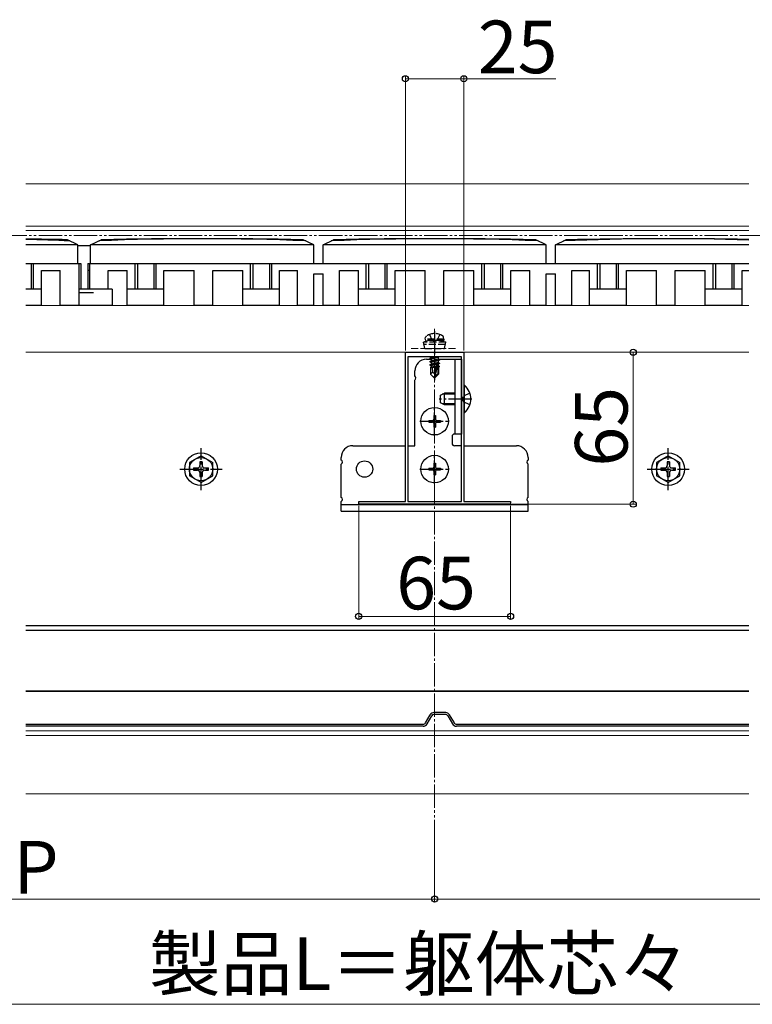
# Model space of a CAD drawing. Extents: x 0 to 2625, y 0 to 3932.
# Drawn here: x 932 to 1246, y 1039 to 1460 of the extents above; entities that cross this region are included whole.
import ezdxf

# ---------------------------------------------------------------- set-up
doc = ezdxf.new("R2010")
doc.units = 0
for name, pattern in [('YCENTER_1', [13, 10, -1, 1, -1]), ('YDIVIDE_1', [15, 10, -1, 1, -1, 1, -1]), ('YHIDDEN_1', [4, 3, -1])]:
    doc.linetypes.add(name, pattern=pattern)
for name, color, linetype, lineweight in [('YKK_11', 7, 'CONTINUOUS', 30), ('YKK_12', 2, 'CONTINUOUS', 13), ('YKK_13', 4, 'CONTINUOUS', 30), ('YKK_D', 6, 'CONTINUOUS', 13)]:
    doc.layers.add(name, color=color, linetype=linetype, lineweight=lineweight)
doc.styles.add('text-b', font='txt')

msp = doc.modelspace()

# ---------------------------------------------------------------- linework, layer by layer
at = {"layer": 'YKK_11', "linetype": 'ByBlock', "lineweight": -2, "ltscale": 0.5}
for p, q in [((1097.5, 1253.71), (1097.5, 1317.51)), ((1097.5, 1317.51), (1109.54, 1317.51)), ((1098.5, 1315.51), (1098.5, 1253.71)), ((1121.5, 1315.51), (1098.5, 1315.51)), ((1109.54, 1317.51), (1109.73, 1317.39)), ((1109.73, 1317.39), (1110.27, 1317.39)), ((1110.27, 1317.39), (1110.46, 1317.51)), ((1110.46, 1317.51), (1122.5, 1317.51)), ((1121.5, 1253.71), (1121.5, 1315.51)), ((1122.5, 1317.51), (1122.5, 1253.71)), ((1077.5, 1252.51), (1077.5, 1253.71)), ((1077.5, 1253.71), (1084.54, 1253.71)), ((1142.5, 1252.51), (1077.5, 1252.51)), ((1084.54, 1253.71), (1084.73, 1253.59)), ((1084.73, 1253.59), (1085.27, 1253.59)), ((1085.27, 1253.59), (1085.46, 1253.71)), ((1085.46, 1253.71), (1097.5, 1253.71)), ((1098.5, 1253.71), (1121.5, 1253.71)), ((1122.5, 1253.71), (1134.54, 1253.71)), ((1134.54, 1253.71), (1134.73, 1253.59)), ((1134.73, 1253.59), (1135.27, 1253.59)), ((1135.27, 1253.59), (1135.46, 1253.71)), ((1135.46, 1253.71), (1142.5, 1253.71)), ((1142.5, 1253.71), (1142.5, 1252.51))]:
    msp.add_line(p, q, dxfattribs=at)
at = {"layer": 'YKK_12'}
for p, q in [((1244.5, 1389.51), (935, 1389.51)), ((1244.5, 1371.51), (935, 1371.51)), ((1244.5, 1369.56), (935, 1369.56)), ((962.75, 1363.01), (957.25, 1363.01)), ((1244.5, 1337.51), (935, 1337.51)), ((1244.5, 1317.51), (935, 1317.51)), ((1244.5, 1200.51), (935, 1200.51)), ((1244.5, 1172.51), (935, 1172.51)), ((1244.5, 1155.51), (935, 1155.51)), ((1244.5, 1153.51), (935, 1153.51)), ((1244.5, 1128.51), (935, 1128.51))]:
    msp.add_line(p, q, dxfattribs=at)
at = {"layer": 'YKK_12', "linetype": 'YCENTER_1'}
msp.add_line((1110, 1327.51), (1110, 1118.51), dxfattribs=at)
at = {"layer": 'YKK_12', "linetype": 'YHIDDEN_1'}
msp.add_line((1100, 1319.11), (1120, 1319.11), dxfattribs=at)
at = {"layer": 'YKK_13'}
for p, q in [((957.25, 1363.41), (952.79, 1365.64)), ((962.75, 1363.41), (967.21, 1365.64)), ((1058.25, 1363.41), (1053.79, 1365.64)), ((1062.25, 1363.41), (1066.71, 1365.64)), ((1157.75, 1363.41), (1153.29, 1365.64)), ((1161.75, 1363.41), (1166.21, 1365.64)), ((957.25, 1363.41), (935, 1363.41)), ((957.25, 1355.51), (957.25, 1363.41)), ((962.75, 1363.01), (957.25, 1363.01)), ((962.75, 1355.51), (962.75, 1363.41)), ((1058.25, 1363.41), (962.75, 1363.41)), ((1058.25, 1355.51), (1058.25, 1363.41)), ((1157.75, 1363.41), (1062.25, 1363.41)), ((1062.25, 1355.51), (1062.25, 1363.41)), ((1157.75, 1355.51), (1157.75, 1363.41)), ((1161.75, 1355.51), (1161.75, 1363.41)), ((1244.5, 1363.41), (1161.75, 1363.41)), ((935, 1355.51), (958.5, 1355.51)), ((937.25, 1355.51), (937.25, 1344.51)), ((938.25, 1344.51), (938.25, 1355.51)), ((941.65, 1352.51), (949.75, 1352.51)), ((941.65, 1337.51), (941.65, 1352.51)), ((949.75, 1337.51), (949.75, 1352.51)), ((957.75, 1355.51), (957.75, 1337.51)), ((958.5, 1355.51), (958.5, 1344.51)), ((961.5, 1355.51), (961.5, 1344.51)), ((961.5, 1355.51), (1244.5, 1355.51)), ((962.25, 1352.51), (961.5, 1352.51)), ((962.25, 1355.51), (962.25, 1344.51)), ((970.25, 1352.51), (978.35, 1352.51)), ((970.25, 1344.51), (970.25, 1352.51)), ((978.35, 1337.51), (978.35, 1352.51)), ((981.75, 1344.51), (981.75, 1355.51)), ((982.75, 1355.51), (982.75, 1344.51)), ((989.75, 1355.51), (989.75, 1344.51)), ((990.75, 1344.51), (990.75, 1355.51)), ((994.15, 1352.51), (1007, 1352.51)), ((994.15, 1337.51), (994.15, 1352.51)), ((1007, 1337.51), (1007, 1352.51)), ((1015, 1337.51), (1015, 1352.51)), ((1015, 1352.51), (1027.85, 1352.51)), ((1027.85, 1337.51), (1027.85, 1352.51)), ((1031.25, 1344.51), (1031.25, 1355.51)), ((1032.25, 1355.51), (1032.25, 1344.51)), ((1039.25, 1355.51), (1039.25, 1344.51)), ((1040.25, 1344.51), (1040.25, 1355.51)), ((1043.65, 1337.51), (1043.65, 1352.51)), ((1043.65, 1352.51), (1051.25, 1352.51)), ((1051.25, 1337.51), (1051.25, 1352.51)), ((1069.25, 1337.51), (1069.25, 1352.51)), ((1069.25, 1352.51), (1077.35, 1352.51)), ((1077.35, 1337.51), (1077.35, 1352.51)), ((1080.75, 1344.51), (1080.75, 1355.51)), ((1081.75, 1355.51), (1081.75, 1344.51)), ((1088.75, 1355.51), (1088.75, 1344.51)), ((1089.75, 1344.51), (1089.75, 1355.51)), ((1093.15, 1337.51), (1093.15, 1352.51)), ((1093.15, 1352.51), (1106, 1352.51)), ((1106, 1337.51), (1106, 1352.51)), ((1114, 1352.51), (1126.85, 1352.51)), ((1114, 1337.51), (1114, 1352.51)), ((1126.85, 1337.51), (1126.85, 1352.51)), ((1130.25, 1344.51), (1130.25, 1355.51)), ((1131.25, 1355.51), (1131.25, 1344.51)), ((1138.25, 1355.51), (1138.25, 1344.51)), ((1139.25, 1344.51), (1139.25, 1355.51)), ((1142.65, 1337.51), (1142.65, 1352.51)), ((1142.65, 1352.51), (1150.75, 1352.51)), ((1150.75, 1337.51), (1150.75, 1352.51)), ((1168.75, 1337.51), (1168.75, 1352.51)), ((1168.75, 1352.51), (1176.35, 1352.51)), ((1176.35, 1337.51), (1176.35, 1352.51)), ((1179.75, 1344.51), (1179.75, 1355.51)), ((1180.75, 1355.51), (1180.75, 1344.51)), ((1187.75, 1355.51), (1187.75, 1344.51)), ((1188.75, 1344.51), (1188.75, 1355.51)), ((1192.15, 1337.51), (1192.15, 1352.51)), ((1192.15, 1352.51), (1205, 1352.51)), ((1205, 1337.51), (1205, 1352.51)), ((1213, 1352.51), (1225.85, 1352.51)), ((1213, 1337.51), (1213, 1352.51)), ((1225.85, 1337.51), (1225.85, 1352.51)), ((1229.25, 1344.51), (1229.25, 1355.51)), ((1230.25, 1355.51), (1230.25, 1344.51)), ((1237.25, 1355.51), (1237.25, 1344.51)), ((1238.25, 1344.51), (1238.25, 1355.51)), ((1241.65, 1352.51), (1244.5, 1352.51)), ((1241.65, 1337.51), (1241.65, 1352.51)), ((1058.25, 1337.51), (1058.25, 1351.01)), ((1058.25, 1351.01), (1062.25, 1351.01)), ((1062.25, 1337.51), (1062.25, 1351.01)), ((1157.75, 1337.51), (1157.75, 1351.01)), ((1157.75, 1351.01), (1161.75, 1351.01)), ((1161.75, 1337.51), (1161.75, 1351.01)), ((941.65, 1344.51), (935, 1344.51)), ((971.9, 1344.51), (957.75, 1344.51)), ((971.9, 1344.51), (971.9, 1337.51)), ((994.15, 1344.51), (978.35, 1344.51)), ((1043.65, 1344.51), (1027.85, 1344.51)), ((1093.15, 1344.51), (1077.35, 1344.51)), ((1142.65, 1344.51), (1126.85, 1344.51)), ((1192.15, 1344.51), (1176.35, 1344.51)), ((1241.65, 1344.51), (1225.85, 1344.51)), ((957.75, 1343.01), (964, 1343.01)), ((941.65, 1337.51), (935, 1337.51)), ((971.9, 1337.51), (949.75, 1337.51)), ((970.25, 1337.51), (961.5, 1337.51)), ((994.15, 1337.51), (978.35, 1337.51)), ((989.75, 1337.51), (982.75, 1337.51)), ((1015, 1337.51), (1007, 1337.51)), ((1043.65, 1337.51), (1027.85, 1337.51)), ((1039.25, 1337.51), (1032.25, 1337.51)), ((1058.25, 1337.51), (1051.25, 1337.51)), ((1069.25, 1337.51), (1062.25, 1337.51)), ((1093.15, 1337.51), (1077.35, 1337.51)), ((1088.75, 1337.51), (1081.75, 1337.51)), ((1114, 1337.51), (1106, 1337.51)), ((1142.65, 1337.51), (1126.85, 1337.51)), ((1138.25, 1337.51), (1131.25, 1337.51)), ((1157.75, 1337.51), (1150.75, 1337.51)), ((1168.75, 1337.51), (1161.75, 1337.51)), ((1192.15, 1337.51), (1176.35, 1337.51)), ((1213, 1337.51), (1205, 1337.51)), ((1241.65, 1337.51), (1225.85, 1337.51)), ((1106.5, 1314.51), (1108.45, 1314.51)), ((1111.8, 1315.51), (1107.9, 1314.86)), ((1107.9, 1314.96), (1111.2, 1315.51)), ((1107.9, 1314.96), (1108.45, 1315.28)), ((1107.9, 1314.96), (1107.9, 1314.86)), ((1107.9, 1314.86), (1108.45, 1314.54)), ((1109.48, 1315.51), (1108.45, 1315.28)), ((1108.45, 1315.51), (1108.45, 1315.28)), ((1111.55, 1315.24), (1108.45, 1314.54)), ((1111.55, 1314.58), (1108.45, 1313.88)), ((1108.45, 1314.54), (1108.45, 1313.88)), ((1112.01, 1315.51), (1111.55, 1315.24)), ((1111.55, 1315.24), (1111.55, 1314.58)), ((1112.1, 1314.26), (1111.55, 1314.58)), ((1111.67, 1314.51), (1121.5, 1314.51)), ((1118.6, 1314.51), (1118.6, 1282.51)), ((1121.5, 1314.51), (1121.5, 1282.51)), ((1107.9, 1313.56), (1112.1, 1314.26)), ((1112.1, 1314.16), (1107.9, 1313.46)), ((1107.9, 1313.56), (1108.45, 1313.88)), ((1107.9, 1313.56), (1107.9, 1313.46)), ((1107.9, 1313.46), (1108.45, 1313.14)), ((1107.9, 1312.16), (1110.93, 1312.66)), ((1110.9, 1312.56), (1107.9, 1312.06)), ((1107.9, 1312.16), (1108.45, 1312.48)), ((1107.9, 1312.16), (1107.9, 1312.06)), ((1107.9, 1312.06), (1108.45, 1311.74)), ((1108.3, 1311.01), (1108.45, 1311.08)), ((1108.3, 1311.01), (1108.3, 1308.16)), ((1110.58, 1311.01), (1108.3, 1311.01)), ((1111.55, 1313.84), (1108.45, 1313.14)), ((1111.55, 1313.18), (1108.45, 1312.48)), ((1108.45, 1313.14), (1108.45, 1312.48)), ((1110.84, 1312.28), (1108.45, 1311.74)), ((1108.45, 1311.74), (1108.45, 1311.08)), ((1110.7, 1311.58), (1108.45, 1311.08)), ((1110.63, 1311.29), (1108.92, 1311.01)), ((1109.26, 1308.96), (1109.1, 1311.01)), ((1110.91, 1312.62), (1110, 1308.23)), ((1111.33, 1312.73), (1110.15, 1307.03)), ((1110.58, 1311.03), (1110.5, 1311.01)), ((1111.33, 1312.73), (1112.1, 1312.86)), ((1112.1, 1312.76), (1111.39, 1312.64)), ((1111.4, 1312.56), (1111.4, 1308.28)), ((1111.55, 1312.44), (1111.4, 1312.41)), ((1111.55, 1311.78), (1111.4, 1311.74)), ((1112, 1311.52), (1111.4, 1311.42)), ((1112, 1311.3), (1111.4, 1311.19)), ((1111.7, 1311.01), (1111.4, 1311.01)), ((1112.1, 1314.16), (1111.55, 1313.84)), ((1111.55, 1313.84), (1111.55, 1313.18)), ((1112.1, 1312.86), (1111.55, 1313.18)), ((1112.1, 1312.76), (1111.55, 1312.44)), ((1111.55, 1312.44), (1111.55, 1311.78)), ((1112, 1311.52), (1111.55, 1311.78)), ((1112, 1311.3), (1111.7, 1311.13)), ((1111.7, 1311.13), (1111.7, 1308.16)), ((1112, 1311.52), (1112, 1311.3)), ((1112.1, 1314.26), (1112.1, 1314.16)), ((1112.1, 1312.86), (1112.1, 1312.76)), ((1101.5, 1307.38), (1101.5, 1309.51)), ((1109.26, 1308.96), (1108.3, 1308.16)), ((1109.85, 1306.61), (1108.3, 1308.16)), ((1110, 1308.23), (1109.26, 1308.96)), ((1110, 1308.23), (1109.85, 1306.61)), ((1109.85, 1306.61), (1110.15, 1306.61)), ((1110, 1308.23), (1110, 1306.61)), ((1111.4, 1308.28), (1110.15, 1307.03)), ((1110.15, 1306.61), (1111.7, 1308.16)), ((1110.15, 1307.03), (1110.15, 1306.61)), ((1111.4, 1308.28), (1111.7, 1308.16)), ((1101.5, 1277.51), (1101.5, 1305.64)), ((1122.5, 1303.41), (1122.5, 1291.61)), ((1122.75, 1303.41), (1122.5, 1303.41)), ((1122.75, 1291.61), (1122.75, 1303.41)), ((1112.5, 1299.21), (1114.2, 1300.01)), ((1112.5, 1295.81), (1112.5, 1299.21)), ((1118.6, 1299.58), (1113.28, 1299.58)), ((1118.6, 1300.01), (1114.2, 1300.01)), ((1114.2, 1295.01), (1114.2, 1300.01)), ((1114.2, 1295.01), (1112.5, 1295.81)), ((1118.6, 1295.44), (1113.28, 1295.44)), ((1118.6, 1295.01), (1114.2, 1295.01)), ((1109.65, 1290.51), (1110.35, 1290.51)), ((1109.65, 1290.51), (1109.65, 1288.86)), ((1110.35, 1290.51), (1110.35, 1288.86)), ((1122.75, 1291.61), (1122.5, 1291.61)), ((1107.5, 1288.36), (1107.5, 1287.66)), ((1107.5, 1288.36), (1109.15, 1288.36)), ((1107.5, 1287.66), (1109.15, 1287.66)), ((1109.65, 1287.16), (1109.65, 1285.51)), ((1109.65, 1285.51), (1110.35, 1285.51)), ((1110.35, 1287.16), (1110.35, 1285.51)), ((1110.85, 1288.36), (1112.5, 1288.36)), ((1110.85, 1287.66), (1112.5, 1287.66)), ((1112.5, 1288.36), (1112.5, 1287.66)), ((1117.5, 1281.51), (1117.5, 1278.51)), ((1121.5, 1282.51), (1118.5, 1282.51)), ((1075, 1277.51), (1097.5, 1277.51)), ((1098.5, 1277.51), (1101.5, 1277.51)), ((1121.5, 1277.51), (1118.5, 1277.51)), ((1122.5, 1277.51), (1145, 1277.51)), ((1010, 1273.26), (1005, 1270.37)), ((1010, 1273.26), (1015, 1270.37)), ((1070, 1271.38), (1070, 1272.51)), ((1150, 1272.51), (1150, 1271.38)), ((1210, 1273.26), (1205, 1270.37)), ((1210, 1273.26), (1215, 1270.37)), ((1005, 1270.37), (1005, 1264.65)), ((1009.5, 1270.66), (1009.5, 1269.01)), ((1010.5, 1270.66), (1009.5, 1270.66)), ((1010.5, 1270.66), (1010.5, 1269.01)), ((1015, 1264.65), (1015, 1270.37)), ((1070, 1255.38), (1070, 1269.64)), ((1109.65, 1270.01), (1110.35, 1270.01)), ((1109.65, 1270.01), (1109.65, 1268.36)), ((1110.35, 1270.01), (1110.35, 1268.36)), ((1150, 1255.38), (1150, 1269.64)), ((1205, 1270.37), (1205, 1264.65)), ((1209.5, 1270.66), (1209.5, 1269.01)), ((1210.5, 1270.66), (1209.5, 1270.66)), ((1210.5, 1270.66), (1210.5, 1269.01)), ((1215, 1264.65), (1215, 1270.37)), ((1010, 1261.76), (1005, 1264.65)), ((1006.85, 1268.01), (1008.5, 1268.01)), ((1006.85, 1268.01), (1006.85, 1267.01)), ((1006.85, 1267.01), (1008.5, 1267.01)), ((1009.5, 1266.01), (1009.5, 1264.36)), ((1009.5, 1264.36), (1010.5, 1264.36)), ((1010, 1261.76), (1015, 1264.65)), ((1010.5, 1266.01), (1010.5, 1264.36)), ((1011.5, 1268.01), (1013.15, 1268.01)), ((1011.5, 1267.01), (1013.15, 1267.01)), ((1013.15, 1267.01), (1013.15, 1268.01)), ((1107.5, 1267.86), (1107.5, 1267.16)), ((1107.5, 1267.86), (1109.15, 1267.86)), ((1107.5, 1267.16), (1109.15, 1267.16)), ((1109.65, 1266.66), (1109.65, 1265.01)), ((1109.65, 1265.01), (1110.35, 1265.01)), ((1110.35, 1266.66), (1110.35, 1265.01)), ((1110.85, 1267.86), (1112.5, 1267.86)), ((1110.85, 1267.16), (1112.5, 1267.16)), ((1112.5, 1267.86), (1112.5, 1267.16)), ((1210, 1261.76), (1205, 1264.65)), ((1206.85, 1268.01), (1208.5, 1268.01)), ((1206.85, 1268.01), (1206.85, 1267.01)), ((1206.85, 1267.01), (1208.5, 1267.01)), ((1209.5, 1266.01), (1209.5, 1264.36)), ((1209.5, 1264.36), (1210.5, 1264.36)), ((1210, 1261.76), (1215, 1264.65)), ((1210.5, 1266.01), (1210.5, 1264.36)), ((1211.5, 1268.01), (1213.15, 1268.01)), ((1211.5, 1267.01), (1213.15, 1267.01)), ((1213.15, 1267.01), (1213.15, 1268.01)), ((1070, 1249.51), (1070, 1253.64)), ((1070, 1252.41), (1150, 1252.41)), ((1150, 1249.51), (1150, 1253.64)), ((1070, 1249.51), (1150, 1249.51)), ((1244.5, 1200.51), (935, 1200.51)), ((1244.5, 1198.51), (935, 1198.51)), ((935, 1172.51), (1244.5, 1172.51)), ((1244.5, 1172.51), (935, 1172.51)), ((1114.74, 1163.31), (1109.66, 1163.31)), ((1106.08, 1158.91), (1108.11, 1162.41)), ((1106.78, 1158.51), (1108.8, 1162.01)), ((1114.74, 1162.51), (1109.66, 1162.51)), ((1115.6, 1162.01), (1117.62, 1158.51)), ((1116.29, 1162.41), (1118.32, 1158.91)), ((935, 1158.31), (1105.05, 1158.31)), ((1105.05, 1157.51), (935, 1157.51)), ((1119.35, 1158.31), (1244.5, 1158.31)), ((1244.5, 1157.51), (1119.35, 1157.51))]:
    msp.add_line(p, q, dxfattribs=at)
at = {"layer": 'YKK_13', "linetype": 'YHIDDEN_1'}
for p, q in [((1106, 1323.11), (1106.14, 1323.91)), ((1114, 1323.11), (1106, 1323.11)), ((1106, 1323.11), (1106.09, 1322.61)), ((1107.74, 1325.1), (1108.86, 1322.87)), ((1112.26, 1325.1), (1111.15, 1322.87)), ((1114, 1323.11), (1113.86, 1323.91)), ((1114, 1323.11), (1113.91, 1322.61)), ((1107.5, 1322.61), (1105.25, 1321.79)), ((1114.75, 1321.79), (1105.25, 1321.79)), ((1105.78, 1319.11), (1105.25, 1321.79)), ((1114.55, 1320.8), (1105.45, 1320.8)), ((1105.78, 1319.11), (1114.22, 1319.11)), ((1113.91, 1322.61), (1106.09, 1322.61)), ((1112.5, 1322.61), (1107.5, 1322.61)), ((1108.86, 1322.87), (1110, 1322.26)), ((1111.15, 1322.87), (1110, 1322.26)), ((1112.5, 1322.61), (1114.75, 1321.79)), ((1114.22, 1319.11), (1114.75, 1321.79)), ((1121.76, 1297.51), (1122.37, 1298.65)), ((1125.08, 1300.01), (1122.37, 1298.65)), ((1121.76, 1297.51), (1122.37, 1296.36)), ((1125.08, 1295.01), (1122.37, 1296.36))]:
    msp.add_line(p, q, dxfattribs=at)
at = {"layer": 'YKK_13', "linetype": 'YCENTER_1'}
for p, q in [((1110, 1326.51), (1110, 1305.61)), ((1110, 1281.71), (1110, 1294.31)), ((1126, 1297.51), (1112, 1297.51)), ((1103.7, 1288.01), (1116.3, 1288.01)), ((1010, 1258.51), (1010, 1276.51)), ((1110, 1261.21), (1110, 1273.81)), ((1210, 1258.51), (1210, 1276.51)), ((1001, 1267.51), (1019, 1267.51)), ((1103.7, 1267.51), (1116.3, 1267.51)), ((1201, 1267.51), (1219, 1267.51))]:
    msp.add_line(p, q, dxfattribs=at)
at = {"layer": 'YKK_13'}
for centre, radius in [((1110, 1288.01), 5.9), ((1010, 1267.51), 7), ((1010, 1267.51), 5), ((1110, 1267.51), 5.9), ((1210, 1267.51), 7), ((1210, 1267.51), 5), ((1080, 1267.51), 3.5)]:
    msp.add_circle(centre, radius, dxfattribs=at)
for centre, radius, start, end in [((909.5, -633.89), 2000, 88.75982, 89.26946), ((909.5, 366.06), 1000.05, 87.46053, 88.53912), ((1010.5, 366.06), 1000.05, 87.46053, 92.53947), ((1010.5, -633.89), 2000, 88.75982, 91.24018), ((1110, 366.06), 1000.05, 87.46053, 92.53947), ((1110, -633.89), 2000, 88.75982, 91.24018), ((1209.5, 366.06), 1000.05, 87.99459, 92.53947), ((1209.5, -633.89), 2000, 88.99727, 91.24018), ((1106.5, 1309.51), 5, 90, 180), ((1111.15, 1312.56), 0.248, 0, 167.191), ((1101, 1306.51), 1, 300, 60), ((1117.8, 1297.51), 7.7, 309.9831, 50.0169), ((1109.15, 1288.86), 0.5, 270, 0), ((1109.15, 1287.16), 0.5, 0, 90), ((1110.85, 1288.86), 0.5, 180, 270), ((1110.85, 1287.16), 0.5, 90, 180), ((1118.5, 1281.51), 1, 90, 180), ((1075, 1272.51), 5, 90, 180), ((1118.5, 1278.51), 1, 180, 270), ((1145, 1272.51), 5, 0, 90), ((1008.5, 1269.01), 1, 270, 0), ((1011.5, 1269.01), 1, 180, 270), ((1069.5, 1270.51), 1, 300, 60), ((1109.15, 1268.36), 0.5, 270, 0), ((1110.85, 1268.36), 0.5, 180, 270), ((1150.5, 1270.51), 1, 120, 240), ((1208.5, 1269.01), 1, 270, 0), ((1211.5, 1269.01), 1, 180, 270), ((1008.5, 1266.01), 1, 0, 90), ((1011.5, 1266.01), 1, 90, 180), ((1109.15, 1266.66), 0.5, 0, 90), ((1110.85, 1266.66), 0.5, 90, 180), ((1208.5, 1266.01), 1, 0, 90), ((1211.5, 1266.01), 1, 90, 180), ((1069.5, 1254.51), 1, 300, 60), ((1150.5, 1254.51), 1, 120, 240), ((1109.66, 1161.51), 1.8, 90, 150), ((1114.74, 1161.51), 1.8, 30, 90), ((1105.05, 1159.51), 1.2, 270, 330), ((1109.66, 1161.51), 1, 90, 150), ((1114.74, 1161.51), 1, 30, 90), ((1119.35, 1159.51), 1.2, 210, 270), ((1105.05, 1159.51), 2, 270, 330), ((1119.35, 1159.51), 2, 210, 270)]:
    msp.add_arc(centre, radius, start, end, dxfattribs=at)
at = {"layer": 'YKK_13', "linetype": 'YHIDDEN_1'}
for centre, radius, start, end in [((1107.03, 1323.76), 0.9, 122.0559, 170), ((1110, 1319.01), 6.5, 57.9441, 122.0559), ((1112.97, 1323.76), 0.9, 10, 57.9441)]:
    msp.add_arc(centre, radius, start, end, dxfattribs=at)
at = {"layer": 'YKK_D'}
for p, q in [((1097.5, 1318.21), (1097.5, 1435.51)), ((1097.5, 1434.51), (1122.5, 1434.51)), ((1122.5, 1318.21), (1122.5, 1435.51)), ((1122.5, 1434.51), (1161.95, 1434.51)), ((1160, 1317.51), (1196, 1317.51)), ((1195, 1252.51), (1195, 1317.51)), ((1077.5, 1251.81), (1077.5, 1203.51)), ((1142.5, 1251.81), (1142.5, 1203.51)), ((1143.2, 1252.51), (1196, 1252.51)), ((1077.5, 1204.51), (1142.5, 1204.51)), ((1110, 1117.51), (1110, 1082.51)), ((1110, 1117.51), (1110, 1082.51)), ((770, 1083.51), (1110, 1083.51)), ((1110, 1083.51), (1450, 1083.51)), ((430, 1038.51), (1790, 1038.51))]:
    msp.add_line(p, q, dxfattribs=at)
at = {"layer": 'YKK_D', "linetype": 'YDIVIDE_1'}
msp.add_line((1835.5, 1367.51), (239, 1367.51), dxfattribs=at)
at = {"layer": 'YKK_D', "linetype": 'ByBlock', "lineweight": -2}
for centre in [(1097.5, 1434.51), (1122.5, 1434.51), (1195, 1317.51), (1195, 1252.51), (1077.5, 1204.51), (1142.5, 1204.51), (1110, 1083.51), (1110, 1083.51)]:
    msp.add_circle(centre, 1.31, dxfattribs=at)

# ---------------------------------------------------------------- texts
at = {"layer": 'YKK_D', "style": 'text-b'}
for s, p in [('25', (1128.49, 1436.91)), ('65', (1093.57, 1207.51)), ('P', (929.64, 1085.91)), ('製品L＝躯体芯々', (987.72, 1044.62))]:
    msp.add_text(s, height=22.5, dxfattribs=at).set_placement(p)
msp.add_text('65', height=22.5, rotation=90, dxfattribs=at).set_placement((1192.6, 1268.58))

doc.saveas('drawing.dxf')
